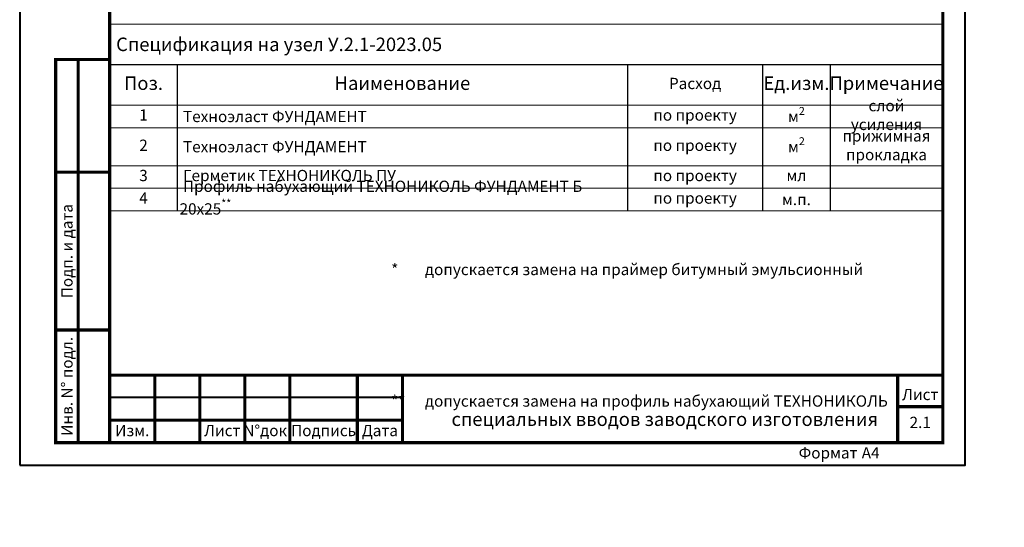
# Model space of a CAD drawing. Units: millimetres. Extents: x -78334 to 111166, y -31745 to 3415.
# Drawn here: x 50366 to 52552, y -9648 to -8522 of the extents above; entities that cross this region are included whole.
import ezdxf
from ezdxf.enums import TextEntityAlignment as Align

# ---------------------------------------------------------------- set-up
doc = ezdxf.new("R2010")
doc.units = ezdxf.units.MM
doc.layers.get('0').update_dxf_attribs({"lineweight": 30})
doc.layers.get('DEFPOINTS').update_dxf_attribs({"color": 251, "lineweight": 0})
doc.layers.add('FP-XX-МАРКИ ПОМЕЩЕНИЙ', color=250, linetype='Continuous', lineweight=25)
doc.layers.add('TN-АННОТАЦИИ', color=7, linetype='Continuous', lineweight=20, true_color=0x000000)
doc.layers.add('TN-ТАБЛИЦЫ', color=7, linetype='Continuous', lineweight=40, true_color=0x000000)
doc.styles.add('TN-Текст', font='isocpeur.ttf')
doc.styles.add('TN-Текст-Аннотативный', font='isocpeur.ttf')

# ---------------------------------------------------------------- blocks, each defined once
blk = doc.blocks.new('*U11')
blk.add_lwpolyline([(0, 0), (210, 0), (210, 297), (0, 297)], close=True)
at = {"const_width": 0.7}
for points in [[(20, 5), (205, 5), (205, 292), (20, 292)], [(8, 5), (20, 5), (20, 90), (8, 90)], [(20, 20), (20, 5), (205, 5), (205, 20)]]:
    blk.add_lwpolyline(points, close=True, dxfattribs=at)
for points in [[(13, 5), (13, 90)], [(20, 65), (8, 65)], [(20, 30), (8, 30)], [(30, 20), (30, 5)], [(40, 20), (40, 5)], [(50, 20), (50, 5)], [(60, 20), (60, 5)], [(75, 20), (75, 5)], [(85, 20), (85, 5)], [(195, 20), (195, 5)], [(195, 13), (205, 13)], [(85, 10), (20, 10)]]:
    blk.add_lwpolyline(points, dxfattribs=at)
blk.add_lwpolyline([(85, 15), (20, 15)])
at = {"color": 0, "style": 'TN-Текст'}
for s, p in [('Подп. и дата', (10.5, 47.5)), ('Инв. N%%D подл.', (10.5, 17.5))]:
    blk.add_text(s, height=2.5, rotation=90, dxfattribs=at).set_placement(p, align=Align.MIDDLE_CENTER)
for s, p in [('Лист', (200, 13.67)), ('Изм.', (25, 5.67)), ('Лист', (45, 5.67)), ('N%%Dдок.', (55, 5.67)), ('Подпись', (67.5, 5.67)), ('Дата', (80, 5.67))]:
    blk.add_text(s, height=2.5, dxfattribs=at).set_placement(p, align=Align.BOTTOM_CENTER)
blk.add_text('Формат', height=2.5, dxfattribs=at).set_placement((173, 1.5))
at = {"color": 0, "style": 'TN-Текст', "flags": 8}
for tag, p, height in [('ФОРМА6_001', (131.78, 11.28), 3.5), ('ФОРМАТ', (187, 1.5), 2.5)]:
    blk.add_attdef(tag, p, '', height=height, dxfattribs=at)
blk.add_attdef('ЛИСТ__', text='', height=2.5, dxfattribs=at).set_placement((200, 9.5), align=Align.MIDDLE_CENTER)
blk = doc.blocks.new('*U47')
at = {"lineweight": 0}
blk.add_wipeout([(-670, -55), (-670, 3481), (-464, 3556), (-876, 3706), (-670, 3781), (-670, 7113), (-464, 7188), (-876, 7338), (-670, 7413), (-670, 10654), (0, 10654), (0, 7413), (-206, 7338), (206, 7188), (0, 7113), (0, 3781), (-206, 3706), (206, 3556), (0, 3481), (0, -55)], dxfattribs=at).dxf.layer = 'FP-XX-МАРКИ ПОМЕЩЕНИЙ'
at = {"linetype": 'Continuous'}
blk.add_lwpolyline([(0, 11094), (0, 7413), (0, 7413), (-206, 7338), (206, 7188), (0, 7113), (0, 7113), (0, 3781), (-206, 3706), (206, 3556), (0, 3481), (0, -200)], dxfattribs=at)
blk = doc.blocks.new('*T270')
at = {"layer": 'DEFPOINTS', "color": 8, "linetype": 'ByBlock', "lineweight": 0, "transparency": 16777216}
for p, q in [((0, 0), (1850, 0)), ((0, 0), (0, -90)), ((1850, 0), (1850, -90))]:
    blk.add_line(p, q, dxfattribs=at)
at = {"layer": 'TN-ТАБЛИЦЫ', "color": 0, "lineweight": 30, "transparency": 16777216}
for p, q in [((0, -90), (1850, -90)), ((0, -90), (0, -414.2)), ((150, -90), (150, -414.2)), ((1150, -90), (1150, -414.2)), ((1450, -90), (1450, -414.2)), ((1600, -90), (1600, -414.2)), ((1850, -90), (1850, -414.2))]:
    blk.add_line(p, q, dxfattribs=at)
at = {"layer": 'TN-ТАБЛИЦЫ', "color": 0, "linetype": 'ByBlock', "lineweight": 20, "transparency": 16777216}
for p, q in [((0, -180), (1850, -180)), ((0, -230), (1850, -230)), ((0, -314.2), (1850, -314.2)), ((0, -364.2), (1850, -364.2)), ((0, -414.2), (1850, -414.2))]:
    blk.add_line(p, q, dxfattribs=at)
at = {"layer": 'TN-ТАБЛИЦЫ', "color": 7, "lineweight": 13, "transparency": 16777216, "style": 'TN-Текст'}
for s, insert, char_height, width, attachment_point in [('{\\fISOCPEUR|b1|i0|c204|p34; Спецификация на узел \\C1;У.2.1-2023.05}', (5, -45), 30, 1840, 4), ('Поз.', (75, -135), 30, 140, 5), ('Наименование', (650, -135), 30, 990, 5), ('Расход', (1300, -135), 25, 290, 5), ('Ед.изм.', (1525, -135), 30, 140, 5), ('Примечание', (1725, -135), 30, 240, 5), ('слой усиления', (1725, -205), 25, 240, 5), ('1', (75, -205), 25, 140, 5), (' {\\A1;\\C256;Техноэласт ФУНДАМЕНТ}', (155, -205), 25, 990, 4), ('по проекту', (1300, -205), 25, 290, 5), ('\\A1;м{\\H0.7x;\\S2^ ;}', (1525, -205), 25, 140, 5), ('2', (75, -272.1), 25, 140, 5), (' {\\A1;\\C256;Техноэласт ФУНДАМЕНТ}', (155, -272.1), 25, 990, 4), ('по проекту', (1300, -272.1), 25, 290, 5), ('\\A1;м{\\H0.7x;\\S2^ ;}', (1525, -272.1), 25, 140, 5), ('прижимная прокладка', (1725, -272.1), 25, 240, 5), ('3', (75, -339.2), 25, 140, 5), (' Герметик ТЕХНОНИКОЛЬ ПУ', (155, -339.2), 25, 990, 4), ('\\A1; {\\C256;Профиль набухающий ТЕХНОНИКОЛЬ ФУНДАМЕНТ Б 20х25\\H0.7x;\\S**^ ;}', (155, -389.2), 25, 990, 4), ('по проекту', (1300, -339.2), 25, 290, 5), ('мл', (1525, -339.2), 25, 140, 5), ('4', (75, -389.2), 25, 140, 5), ('по проекту', (1300, -389.2), 25, 290, 5), ('\\A1;м.п.', (1525, -389.2), 25, 140, 5)]:
    blk.add_mtext(s, dxfattribs=dict(at, insert=insert, char_height=char_height, width=width, attachment_point=attachment_point))

msp = doc.modelspace()

# ---------------------------------------------------------------- block references
at = {"layer": 'TN-ТАБЛИЦЫ', "color": 7}
ref = msp.add_blockref('*U11', (50365.7, -9510), dxfattribs=dict(at, xscale=10, yscale=10, zscale=10))
ref.add_attrib('ФОРМАТ', 'А4', (52235.7, -9495), dxfattribs={"layer": '0', "color": 0, "height": 25, "style": 'TN-Текст'})
ref.add_attrib('ЛИСТ__', '2.1', dxfattribs={"layer": '0', "color": 0, "height": 25, "style": 'TN-Текст'}).set_placement((52365.7, -9415), align=Align.MIDDLE_CENTER)
ref.add_attrib('ФОРМА6_002', 'специальных вводов заводского изготовления', (51324.7, -9422.8), dxfattribs={"layer": '0', "color": 0, "height": 30, "style": 'TN-Текст'})

# ---------------------------------------------------------------- texts
at = {"layer": 'TN-АННОТАЦИИ', "color": 0, "insert": (50565.7, -9063.3), "char_height": 25, "attachment_point": 1, "style": 'TN-Текст-Аннотативный'}
msp.add_mtext_dynamic_manual_height_columns('\\A1;\\pi-75,l100,t100;*^Iдопускается замена на праймер битумный эмульсионный ТЕХНОНИКОЛЬ №04, праймер битумный ТЕХНОНИКОЛЬ №01.\\P**^Iдопускается замена на {\\C256;профиль набухающий ТЕХНОНИКОЛЬ ФУНДАМЕНТ Б 15х2\\A0;\\C7;5 или на профиль Р 4х20\\P***^Iдопускается использование набухающего профиля \\A1;\\C256;ТЕХНОНИКОЛЬ ФУНДАМЕНТ в 1 ряд.}', width=1812.889, gutter_width=20358.2, heights=[0], dxfattribs=at)

# ---------------------------------------------------------------- next in the draw order: block references
at = {"layer": 'TN-АННОТАЦИИ', "xscale": 0.1, "yscale": 0.1, "zscale": 0.1, "rotation": 90.00000000000001}
msp.add_blockref('*U47', (52019.9, -8473.5), dxfattribs=at)

# ---------------------------------------------------------------- next in the draw order: block references
msp.add_blockref('*T270', (50565.7, -8531.3))

doc.saveas('drawing.dxf')
